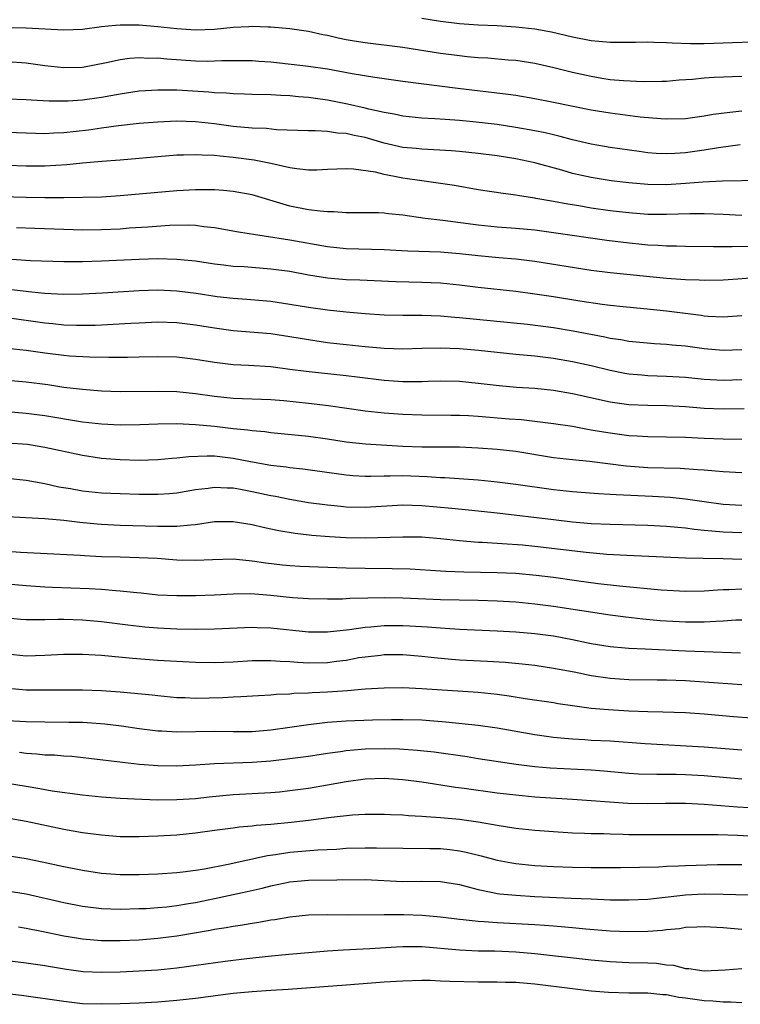
# Model space of a CAD drawing. Units: inches. Extents: x 2626171 to 2628000, y 1452000 to 1455000.
# Drawn here: x 2627782 to 2627859, y 1452384 to 1452488 of the extents above; entities that cross this region are included whole.
import ezdxf

# ---------------------------------------------------------------- set-up
doc = ezdxf.new("R2010")
doc.units = ezdxf.units.IN
doc.header["$MEASUREMENT"] = 0
doc.layers.add('LD26251452_2ft', color=202, linetype='Continuous')

msp = doc.modelspace()

# ---------------------------------------------------------------- linework, layer by layer
at = {"layer": 'LD26251452_2ft'}
for points, elevation in [([(2627865, 1452485.9), (2627857, 1452485.6), (2627855, 1452485.55), (2627853.55, 1452485.55), (2627851.59, 1452485.59), (2627851, 1452485.65), (2627849.66, 1452485.66), (2627849, 1452485.72), (2627847.69, 1452485.69), (2627845.69, 1452485.69), (2627845, 1452485.67), (2627843.79, 1452485.79), (2627843, 1452485.84), (2627841, 1452486.24), (2627838.77, 1452486.77), (2627837, 1452487.09), (2627835, 1452487.31), (2627833, 1452487.44), (2627831, 1452487.52), (2627829, 1452487.64), (2627827, 1452487.9), (2627825, 1452488.23)], 10092), ([(2627859, 1452482.07), (2627856.05, 1452481.95), (2627855, 1452481.88), (2627853.75, 1452481.75), (2627852.34, 1452481.66), (2627851, 1452481.55), (2627850.48, 1452481.52), (2627848.51, 1452481.49), (2627846.41, 1452481.59), (2627845, 1452481.73), (2627844.14, 1452481.86), (2627843, 1452482.06), (2627841, 1452482.5), (2627839.02, 1452482.98), (2627837, 1452483.44), (2627835, 1452483.75), (2627834.19, 1452483.81), (2627832.01, 1452484.01), (2627831, 1452484.06), (2627829.84, 1452484.16), (2627829, 1452484.25), (2627827, 1452484.51), (2627823, 1452485.14), (2627819, 1452485.63), (2627817.82, 1452485.83), (2627817, 1452485.97), (2627816.14, 1452486.14), (2627815, 1452486.43), (2627814.5, 1452486.5), (2627813, 1452486.86), (2627811, 1452487.13), (2627809, 1452487.31), (2627808.7, 1452487.3), (2627807, 1452487.39), (2627806.65, 1452487.35), (2627805, 1452487.28), (2627803, 1452487.07), (2627801, 1452486.99), (2627799, 1452487.13), (2627797, 1452487.35), (2627795, 1452487.52), (2627793, 1452487.53), (2627792.51, 1452487.49), (2627791, 1452487.33), (2627789, 1452487.07), (2627787, 1452486.98), (2627783, 1452487.18), (2627781, 1452487.22)], 10094), ([(2627781, 1452483.65), (2627783, 1452483.5), (2627785, 1452483.24), (2627787, 1452483.02), (2627789, 1452483.05), (2627791.54, 1452483.54), (2627793, 1452483.88), (2627793.98, 1452484.02), (2627795, 1452484.09), (2627796.03, 1452484.03), (2627797, 1452484.04), (2627797.94, 1452483.94), (2627801, 1452483.73), (2627802.3, 1452483.7), (2627803, 1452483.72), (2627803.77, 1452483.77), (2627805, 1452483.78), (2627807, 1452483.76), (2627807.7, 1452483.7), (2627809, 1452483.62), (2627813, 1452483.18), (2627815, 1452482.89), (2627817.61, 1452482.39), (2627820.02, 1452481.98), (2627823, 1452481.57), (2627828.82, 1452480.82), (2627834.18, 1452480.18), (2627835, 1452480.07), (2627837, 1452479.74), (2627839, 1452479.35), (2627843, 1452478.54), (2627845, 1452478.21), (2627848.21, 1452477.79), (2627850.4, 1452477.6), (2627851, 1452477.57), (2627853, 1452477.62), (2627855, 1452477.89), (2627855.94, 1452478.06), (2627857.71, 1452478.29), (2627859, 1452478.41)], 10096), ([(2627858.82, 1452474.82), (2627856.5, 1452474.5), (2627855, 1452474.24), (2627853, 1452473.96), (2627851.89, 1452473.89), (2627851, 1452473.85), (2627849.9, 1452473.9), (2627849, 1452473.98), (2627848.09, 1452474.09), (2627845, 1452474.54), (2627843, 1452474.88), (2627841, 1452475.35), (2627839.71, 1452475.71), (2627839, 1452475.87), (2627838.1, 1452476.1), (2627837, 1452476.31), (2627835, 1452476.67), (2627833, 1452476.96), (2627830.78, 1452477.22), (2627829, 1452477.39), (2627827.5, 1452477.5), (2627826.41, 1452477.59), (2627825, 1452477.66), (2627823, 1452477.86), (2627822.07, 1452478.07), (2627821, 1452478.24), (2627819.39, 1452478.61), (2627819, 1452478.72), (2627817.14, 1452479.14), (2627815, 1452479.54), (2627813.72, 1452479.72), (2627813, 1452479.83), (2627811.92, 1452479.92), (2627811, 1452480.03), (2627810.06, 1452480.06), (2627809, 1452480.13), (2627807, 1452480.16), (2627806.2, 1452480.2), (2627805, 1452480.21), (2627804.29, 1452480.29), (2627803, 1452480.35), (2627802.41, 1452480.41), (2627799, 1452480.61), (2627798.6, 1452480.6), (2627797, 1452480.63), (2627795, 1452480.5), (2627793, 1452480.2), (2627791, 1452479.84), (2627789, 1452479.56), (2627787.46, 1452479.46), (2627787, 1452479.44), (2627785.46, 1452479.46), (2627783.56, 1452479.56), (2627783, 1452479.6), (2627781, 1452479.67)], 10098), ([(2627860.99, 1452471.01), (2627856.94, 1452470.94), (2627854.85, 1452470.85), (2627853, 1452470.7), (2627851, 1452470.58), (2627849, 1452470.6), (2627847, 1452470.78), (2627845.13, 1452471), (2627843, 1452471.33), (2627841, 1452471.78), (2627839.89, 1452472.11), (2627837, 1452472.91), (2627835, 1452473.33), (2627833, 1452473.64), (2627831, 1452473.88), (2627829, 1452474.09), (2627828.17, 1452474.17), (2627826.29, 1452474.29), (2627825, 1452474.34), (2627824.41, 1452474.41), (2627823, 1452474.54), (2627821, 1452475), (2627819, 1452475.59), (2627817.82, 1452475.82), (2627817, 1452476.02), (2627816.06, 1452476.06), (2627815, 1452476.22), (2627813.7, 1452476.3), (2627813, 1452476.29), (2627809.58, 1452476.42), (2627808.53, 1452476.53), (2627807, 1452476.59), (2627805, 1452476.77), (2627803, 1452477.04), (2627801, 1452477.25), (2627799, 1452477.31), (2627797, 1452477.23), (2627795, 1452477.07), (2627792.83, 1452476.83), (2627791, 1452476.58), (2627789.62, 1452476.38), (2627787, 1452476.07), (2627785.96, 1452476.04), (2627785, 1452475.99), (2627784.01, 1452476.01), (2627781, 1452476.13)], 10100), ([(2627859, 1452467.3), (2627857, 1452467.4), (2627855, 1452467.48), (2627853.48, 1452467.48), (2627851, 1452467.41), (2627849, 1452467.43), (2627847, 1452467.58), (2627845, 1452467.81), (2627843, 1452468.09), (2627841.67, 1452468.33), (2627840.5, 1452468.5), (2627839, 1452468.8), (2627837.13, 1452469.13), (2627837, 1452469.16), (2627835.39, 1452469.39), (2627835, 1452469.47), (2627833.65, 1452469.65), (2627831, 1452470.05), (2627828.48, 1452470.48), (2627826.75, 1452470.75), (2627825, 1452470.98), (2627823, 1452471.28), (2627822.64, 1452471.36), (2627821, 1452471.67), (2627820.1, 1452471.9), (2627817.76, 1452472.24), (2627817, 1452472.28), (2627815, 1452472.21), (2627813.86, 1452472.14), (2627813, 1452472.14), (2627811.74, 1452472.26), (2627811, 1452472.37), (2627809, 1452472.84), (2627807.2, 1452473.2), (2627805, 1452473.48), (2627803.6, 1452473.6), (2627803, 1452473.67), (2627801.71, 1452473.71), (2627801, 1452473.76), (2627799.71, 1452473.71), (2627799, 1452473.7), (2627797, 1452473.54), (2627795, 1452473.35), (2627793, 1452473.19), (2627791.06, 1452473.06), (2627789, 1452472.87), (2627787.32, 1452472.68), (2627785, 1452472.55), (2627783, 1452472.55), (2627781, 1452472.62)], 10102), ([(2627860.02, 1452464.02), (2627857.97, 1452463.97), (2627857, 1452463.99), (2627855.98, 1452463.98), (2627853, 1452464.02), (2627852.05, 1452464.05), (2627851, 1452464.06), (2627850.12, 1452464.12), (2627849, 1452464.17), (2627846.43, 1452464.43), (2627844.66, 1452464.66), (2627839, 1452465.47), (2627837, 1452465.74), (2627835, 1452465.93), (2627833, 1452466.07), (2627831, 1452466.27), (2627827.23, 1452466.77), (2627825.36, 1452467), (2627823, 1452467.35), (2627821.49, 1452467.49), (2627821, 1452467.56), (2627820.42, 1452467.58), (2627817, 1452467.58), (2627815.69, 1452467.69), (2627815, 1452467.7), (2627814.24, 1452467.76), (2627813, 1452467.93), (2627811, 1452468.31), (2627807, 1452469.49), (2627805, 1452469.85), (2627803.95, 1452469.95), (2627803, 1452470.03), (2627802.05, 1452470.05), (2627801, 1452470.05), (2627799, 1452469.94), (2627793, 1452469.39), (2627791, 1452469.27), (2627787, 1452469.2), (2627785, 1452469.19), (2627783, 1452469.22), (2627779, 1452469.32)], 10104), ([(2627863, 1452460.91), (2627858.56, 1452460.56), (2627857, 1452460.46), (2627855, 1452460.41), (2627854.44, 1452460.44), (2627853, 1452460.47), (2627852.52, 1452460.52), (2627851, 1452460.63), (2627845, 1452461.24), (2627843, 1452461.49), (2627837, 1452462.42), (2627835, 1452462.66), (2627833.19, 1452462.81), (2627831, 1452463.03), (2627829, 1452463.25), (2627827, 1452463.42), (2627823.52, 1452463.52), (2627821, 1452463.67), (2627817, 1452463.79), (2627815, 1452463.99), (2627811, 1452464.68), (2627805.55, 1452465.54), (2627803, 1452466), (2627801.89, 1452466.11), (2627801, 1452466.24), (2627800.27, 1452466.27), (2627798.24, 1452466.24), (2627795.93, 1452466.07), (2627793.95, 1452465.95), (2627793, 1452465.87), (2627791, 1452465.78), (2627789, 1452465.76), (2627787, 1452465.82), (2627783.93, 1452465.93), (2627781.99, 1452465.99)], 10106), ([(2627859, 1452456.67), (2627857, 1452456.52), (2627855.41, 1452456.59), (2627855, 1452456.62), (2627854.68, 1452456.68), (2627851, 1452457.16), (2627848.59, 1452457.41), (2627846.4, 1452457.6), (2627845, 1452457.75), (2627844.15, 1452457.85), (2627841.8, 1452458.2), (2627839, 1452458.67), (2627837, 1452458.97), (2627835, 1452459.23), (2627831, 1452459.67), (2627829, 1452459.92), (2627827, 1452460.12), (2627825, 1452460.21), (2627822.26, 1452460.26), (2627818.44, 1452460.44), (2627817, 1452460.48), (2627815, 1452460.66), (2627812.99, 1452460.99), (2627811, 1452461.36), (2627809, 1452461.63), (2627806.15, 1452461.85), (2627805, 1452461.91), (2627803.95, 1452462.05), (2627803, 1452462.15), (2627801, 1452462.45), (2627799.4, 1452462.6), (2627799, 1452462.65), (2627797, 1452462.7), (2627795, 1452462.65), (2627791, 1452462.46), (2627789, 1452462.4), (2627787, 1452462.39), (2627783.49, 1452462.51), (2627781, 1452462.67)], 10108), ([(2627781.47, 1452459.47), (2627783, 1452459.28), (2627783.26, 1452459.26), (2627785, 1452459.07), (2627787, 1452458.97), (2627789, 1452459), (2627791.11, 1452459.11), (2627795, 1452459.35), (2627797, 1452459.41), (2627799, 1452459.32), (2627801.05, 1452459.05), (2627803.29, 1452458.71), (2627805, 1452458.53), (2627806.44, 1452458.44), (2627809, 1452458.2), (2627811, 1452457.91), (2627813, 1452457.59), (2627815, 1452457.31), (2627817, 1452457.09), (2627819, 1452456.9), (2627821, 1452456.77), (2627823, 1452456.74), (2627825, 1452456.74), (2627827, 1452456.65), (2627828.51, 1452456.51), (2627829, 1452456.47), (2627836.24, 1452455.76), (2627839, 1452455.41), (2627841.07, 1452455.07), (2627844.43, 1452454.43), (2627845, 1452454.29), (2627846.14, 1452454.14), (2627847, 1452453.96), (2627849.72, 1452453.72), (2627851, 1452453.66), (2627851.58, 1452453.58), (2627853, 1452453.46), (2627855, 1452453.18), (2627857, 1452453.01), (2627859, 1452453.09)], 10110), ([(2627781, 1452456.48), (2627785, 1452455.9), (2627785.83, 1452455.83), (2627787, 1452455.72), (2627788.34, 1452455.66), (2627790.33, 1452455.67), (2627791, 1452455.69), (2627794.13, 1452455.87), (2627795, 1452455.93), (2627797, 1452456.02), (2627799, 1452455.96), (2627801, 1452455.71), (2627803, 1452455.37), (2627805, 1452455.1), (2627809, 1452454.77), (2627811, 1452454.48), (2627813, 1452454.14), (2627815, 1452453.84), (2627817, 1452453.62), (2627819, 1452453.42), (2627821, 1452453.23), (2627823, 1452453.17), (2627825, 1452453.23), (2627827, 1452453.26), (2627829, 1452453.18), (2627831.02, 1452453.02), (2627835, 1452452.59), (2627837, 1452452.4), (2627839, 1452452.16), (2627841, 1452451.82), (2627843, 1452451.39), (2627845, 1452450.9), (2627846.58, 1452450.58), (2627847, 1452450.51), (2627848.38, 1452450.38), (2627849, 1452450.33), (2627851, 1452450.27), (2627853, 1452450.15), (2627855, 1452449.95), (2627857, 1452449.82), (2627859, 1452449.9)], 10112), ([(2627859.22, 1452446.78), (2627857, 1452446.75), (2627855, 1452446.84), (2627853, 1452447), (2627851, 1452447.12), (2627849, 1452447.15), (2627847, 1452447.22), (2627845, 1452447.49), (2627841, 1452448.37), (2627839, 1452448.72), (2627837, 1452448.94), (2627835.07, 1452449.07), (2627833.22, 1452449.22), (2627831, 1452449.48), (2627829, 1452449.68), (2627827, 1452449.73), (2627825.7, 1452449.7), (2627825, 1452449.67), (2627823.66, 1452449.66), (2627823, 1452449.64), (2627821, 1452449.78), (2627818.16, 1452450.16), (2627817, 1452450.29), (2627812.74, 1452450.74), (2627811, 1452450.98), (2627809, 1452451.23), (2627806.61, 1452451.38), (2627805, 1452451.46), (2627803, 1452451.69), (2627801, 1452452.02), (2627799, 1452452.26), (2627797, 1452452.32), (2627795, 1452452.28), (2627793.76, 1452452.24), (2627791.78, 1452452.22), (2627789.74, 1452452.26), (2627787.61, 1452452.39), (2627787, 1452452.44), (2627785, 1452452.68), (2627783, 1452452.97), (2627781, 1452453.19)], 10114), ([(2627859, 1452443.53), (2627857, 1452443.56), (2627855, 1452443.64), (2627853, 1452443.74), (2627851, 1452443.79), (2627849, 1452443.8), (2627847.88, 1452443.88), (2627847, 1452443.92), (2627845, 1452444.19), (2627844.3, 1452444.3), (2627843, 1452444.54), (2627842.59, 1452444.59), (2627841, 1452444.9), (2627839, 1452445.21), (2627837, 1452445.46), (2627835.61, 1452445.61), (2627834.3, 1452445.7), (2627831, 1452445.98), (2627829.96, 1452446.04), (2627829, 1452446.08), (2627828.08, 1452446.08), (2627825, 1452446.11), (2627823, 1452446.2), (2627821, 1452446.34), (2627819, 1452446.55), (2627815.12, 1452447.12), (2627813, 1452447.37), (2627810.37, 1452447.63), (2627809, 1452447.74), (2627805, 1452447.9), (2627803, 1452448.09), (2627801, 1452448.37), (2627799, 1452448.58), (2627797, 1452448.63), (2627793, 1452448.61), (2627791, 1452448.67), (2627789, 1452448.83), (2627787, 1452449.07), (2627785.33, 1452449.33), (2627783, 1452449.63), (2627781, 1452449.81)], 10116), ([(2627859, 1452439.99), (2627857, 1452440.09), (2627856.18, 1452440.18), (2627855, 1452440.26), (2627854.33, 1452440.33), (2627852.44, 1452440.44), (2627849, 1452440.52), (2627846.71, 1452440.71), (2627842.8, 1452441.2), (2627841, 1452441.37), (2627839, 1452441.6), (2627835, 1452442.25), (2627833, 1452442.47), (2627831, 1452442.63), (2627829, 1452442.71), (2627825, 1452442.71), (2627823, 1452442.79), (2627819.02, 1452443.02), (2627817, 1452443.24), (2627815, 1452443.56), (2627813, 1452443.86), (2627809, 1452444.25), (2627808.35, 1452444.35), (2627807, 1452444.46), (2627806.54, 1452444.54), (2627805, 1452444.68), (2627803, 1452444.91), (2627801, 1452445.1), (2627799, 1452445.18), (2627797, 1452445.15), (2627795.08, 1452445.08), (2627793, 1452445.07), (2627791, 1452445.17), (2627789, 1452445.39), (2627785, 1452446.04), (2627783, 1452446.31), (2627781, 1452446.46)], 10118), ([(2627859, 1452436.51), (2627857, 1452436.64), (2627855, 1452436.9), (2627853, 1452437.21), (2627851.39, 1452437.39), (2627849.49, 1452437.49), (2627845.65, 1452437.65), (2627845, 1452437.71), (2627843.77, 1452437.77), (2627841, 1452437.98), (2627839, 1452438.18), (2627835, 1452438.75), (2627833, 1452439.01), (2627831, 1452439.2), (2627827.45, 1452439.45), (2627827, 1452439.46), (2627825.57, 1452439.57), (2627823, 1452439.68), (2627821.64, 1452439.64), (2627821, 1452439.65), (2627819.6, 1452439.6), (2627819, 1452439.61), (2627817.68, 1452439.68), (2627817, 1452439.73), (2627812.39, 1452440.39), (2627811, 1452440.53), (2627810.6, 1452440.6), (2627809, 1452440.79), (2627806.84, 1452441.16), (2627805, 1452441.52), (2627803, 1452441.75), (2627802.22, 1452441.78), (2627800.29, 1452441.71), (2627799, 1452441.54), (2627798.49, 1452441.51), (2627797, 1452441.36), (2627795, 1452441.31), (2627793, 1452441.37), (2627791, 1452441.53), (2627789, 1452441.82), (2627785, 1452442.69), (2627783.14, 1452443), (2627781, 1452443.16)], 10120), ([(2627859, 1452433.61), (2627857, 1452433.71), (2627855.79, 1452433.79), (2627855, 1452433.89), (2627853.97, 1452433.97), (2627853, 1452434.12), (2627852.18, 1452434.18), (2627851, 1452434.31), (2627849, 1452434.42), (2627845, 1452434.5), (2627843, 1452434.59), (2627841, 1452434.77), (2627839, 1452434.99), (2627833, 1452435.73), (2627829.98, 1452436.02), (2627828.2, 1452436.2), (2627825, 1452436.5), (2627823, 1452436.56), (2627819, 1452436.33), (2627817, 1452436.36), (2627816.41, 1452436.41), (2627815, 1452436.56), (2627813, 1452436.82), (2627811, 1452437.15), (2627809.47, 1452437.47), (2627809, 1452437.55), (2627807, 1452437.98), (2627805.78, 1452438.22), (2627805, 1452438.35), (2627804.35, 1452438.35), (2627803, 1452438.44), (2627802.34, 1452438.34), (2627801, 1452438.18), (2627799, 1452437.83), (2627798.24, 1452437.76), (2627797, 1452437.68), (2627795, 1452437.69), (2627793, 1452437.75), (2627791, 1452437.84), (2627789, 1452438.05), (2627787.71, 1452438.29), (2627786.48, 1452438.48), (2627785, 1452438.82), (2627783, 1452439.19), (2627781, 1452439.41)], 10122), ([(2627859, 1452430.8), (2627857, 1452430.87), (2627854.89, 1452430.89), (2627853, 1452430.92), (2627846.78, 1452431.22), (2627844.66, 1452431.34), (2627842.47, 1452431.53), (2627837, 1452432.18), (2627835.7, 1452432.3), (2627833.53, 1452432.47), (2627831.41, 1452432.59), (2627831, 1452432.6), (2627829, 1452432.76), (2627827, 1452433), (2627825, 1452433.16), (2627823, 1452433.17), (2627819, 1452433.06), (2627817, 1452433.09), (2627815.2, 1452433.2), (2627813.35, 1452433.35), (2627811.56, 1452433.56), (2627809.84, 1452433.84), (2627809, 1452434.03), (2627808.19, 1452434.19), (2627807, 1452434.48), (2627805, 1452434.8), (2627803, 1452434.78), (2627801, 1452434.48), (2627800.45, 1452434.45), (2627799, 1452434.28), (2627798.31, 1452434.31), (2627797, 1452434.29), (2627793, 1452434.41), (2627791, 1452434.52), (2627790.55, 1452434.55), (2627788.72, 1452434.72), (2627787, 1452434.93), (2627785, 1452435.1), (2627781, 1452435.31)], 10124), ([(2627781, 1452431.69), (2627782.42, 1452431.58), (2627784.54, 1452431.46), (2627788.74, 1452431.26), (2627789.22, 1452431.22), (2627791, 1452431.13), (2627793, 1452431.06), (2627795, 1452431.02), (2627796.92, 1452430.92), (2627799, 1452430.77), (2627801, 1452430.72), (2627802.81, 1452430.81), (2627805, 1452430.85), (2627806.68, 1452430.68), (2627807, 1452430.67), (2627808.45, 1452430.45), (2627810.24, 1452430.24), (2627811, 1452430.17), (2627812.1, 1452430.1), (2627817, 1452429.91), (2627819, 1452429.87), (2627821.85, 1452429.85), (2627823.79, 1452429.79), (2627827, 1452429.6), (2627827.55, 1452429.55), (2627829.48, 1452429.48), (2627833, 1452429.42), (2627835, 1452429.33), (2627837.14, 1452429.14), (2627839, 1452428.91), (2627841.44, 1452428.56), (2627843.74, 1452428.26), (2627845.99, 1452428.01), (2627850.41, 1452427.59), (2627853, 1452427.43), (2627855, 1452427.46), (2627856.42, 1452427.58), (2627857, 1452427.61), (2627857.61, 1452427.61), (2627859, 1452427.69)], 10126), ([(2627859, 1452424.36), (2627858.34, 1452424.34), (2627857, 1452424.25), (2627856.23, 1452424.23), (2627855, 1452424.13), (2627854.14, 1452424.14), (2627853, 1452424.13), (2627850.3, 1452424.3), (2627848.46, 1452424.47), (2627846.66, 1452424.66), (2627845, 1452424.88), (2627839, 1452425.81), (2627837, 1452426.07), (2627835, 1452426.25), (2627833, 1452426.37), (2627831, 1452426.45), (2627827, 1452426.52), (2627825.43, 1452426.57), (2627823, 1452426.68), (2627821, 1452426.72), (2627819.3, 1452426.7), (2627817.36, 1452426.64), (2627816.58, 1452426.58), (2627815, 1452426.57), (2627813, 1452426.62), (2627811.28, 1452426.72), (2627809, 1452426.96), (2627806.86, 1452427.14), (2627805, 1452427.13), (2627803.01, 1452427.01), (2627801, 1452426.93), (2627799, 1452426.93), (2627797, 1452427.02), (2627795.21, 1452427.21), (2627794.76, 1452427.24), (2627793, 1452427.44), (2627792.54, 1452427.46), (2627791, 1452427.61), (2627789.69, 1452427.69), (2627785.82, 1452427.82), (2627785, 1452427.85), (2627783, 1452427.99), (2627781, 1452428.18)], 10128), ([(2627858.85, 1452420.85), (2627855, 1452420.98), (2627853, 1452421.06), (2627848.72, 1452421.28), (2627847, 1452421.35), (2627846.61, 1452421.39), (2627845, 1452421.53), (2627843, 1452421.85), (2627841, 1452422.26), (2627839, 1452422.64), (2627837, 1452422.92), (2627835, 1452423.08), (2627833, 1452423.19), (2627829, 1452423.38), (2627827.48, 1452423.48), (2627827, 1452423.49), (2627825.61, 1452423.61), (2627823.72, 1452423.72), (2627823, 1452423.75), (2627821, 1452423.74), (2627819.61, 1452423.61), (2627819, 1452423.58), (2627817.33, 1452423.33), (2627815, 1452423.07), (2627813, 1452423.08), (2627809, 1452423.5), (2627807.55, 1452423.55), (2627807, 1452423.58), (2627803, 1452423.41), (2627801, 1452423.38), (2627799, 1452423.4), (2627797, 1452423.5), (2627795.62, 1452423.62), (2627793.82, 1452423.82), (2627791, 1452424.17), (2627789, 1452424.36), (2627787, 1452424.44), (2627786.41, 1452424.41), (2627785, 1452424.4), (2627784.38, 1452424.38), (2627783, 1452424.4), (2627782.44, 1452424.44), (2627781, 1452424.57)], 10130), ([(2627859, 1452417.48), (2627855, 1452417.79), (2627853, 1452417.92), (2627851, 1452417.98), (2627849.98, 1452417.98), (2627847, 1452418.03), (2627845, 1452418.16), (2627843, 1452418.44), (2627841.18, 1452418.82), (2627839, 1452419.24), (2627837, 1452419.53), (2627835.68, 1452419.68), (2627833.85, 1452419.85), (2627831.98, 1452419.98), (2627829, 1452420.12), (2627828.18, 1452420.18), (2627826.34, 1452420.34), (2627825, 1452420.5), (2627823, 1452420.66), (2627821, 1452420.66), (2627820.62, 1452420.62), (2627819, 1452420.44), (2627818.34, 1452420.34), (2627817, 1452420.09), (2627815.97, 1452419.97), (2627815, 1452419.83), (2627813, 1452419.8), (2627811.85, 1452419.85), (2627811, 1452419.93), (2627809.97, 1452419.97), (2627809, 1452420.05), (2627808.03, 1452420.03), (2627807, 1452420.03), (2627805, 1452419.91), (2627803, 1452419.82), (2627801, 1452419.85), (2627797, 1452420.08), (2627794.29, 1452420.29), (2627791, 1452420.6), (2627789, 1452420.71), (2627787, 1452420.71), (2627785, 1452420.6), (2627783, 1452420.55), (2627781, 1452420.73)], 10132), ([(2627859.96, 1452413.96), (2627858.09, 1452414.09), (2627855, 1452414.36), (2627853, 1452414.5), (2627850.59, 1452414.59), (2627849, 1452414.62), (2627847, 1452414.69), (2627844.82, 1452414.82), (2627842.99, 1452414.99), (2627841, 1452415.27), (2627839.49, 1452415.49), (2627839, 1452415.58), (2627836, 1452416), (2627834.28, 1452416.28), (2627833, 1452416.46), (2627831, 1452416.67), (2627825, 1452417.08), (2627823, 1452417.16), (2627821, 1452417.14), (2627819, 1452417.02), (2627817.13, 1452416.87), (2627815, 1452416.72), (2627813.36, 1452416.64), (2627813, 1452416.61), (2627811.44, 1452416.56), (2627811, 1452416.51), (2627809.54, 1452416.46), (2627809, 1452416.39), (2627807.67, 1452416.33), (2627805.8, 1452416.2), (2627805, 1452416.18), (2627803.89, 1452416.11), (2627801, 1452416.04), (2627799.9, 1452416.1), (2627799, 1452416.12), (2627797, 1452416.31), (2627796.4, 1452416.4), (2627793, 1452416.72), (2627791, 1452416.86), (2627789, 1452416.93), (2627787, 1452416.94), (2627785, 1452416.92), (2627783, 1452416.94), (2627781.09, 1452417.09)], 10134), ([(2627781, 1452413.72), (2627783, 1452413.58), (2627785, 1452413.55), (2627787.54, 1452413.54), (2627789, 1452413.51), (2627789.49, 1452413.49), (2627791.35, 1452413.35), (2627793.14, 1452413.14), (2627795, 1452412.86), (2627797, 1452412.6), (2627797.41, 1452412.59), (2627799, 1452412.49), (2627803, 1452412.57), (2627805, 1452412.54), (2627807, 1452412.55), (2627809, 1452412.71), (2627811.02, 1452412.98), (2627813, 1452413.28), (2627815, 1452413.53), (2627817, 1452413.68), (2627819.78, 1452413.78), (2627821.81, 1452413.81), (2627823, 1452413.81), (2627825, 1452413.76), (2627827.57, 1452413.57), (2627831, 1452413.22), (2627833, 1452412.93), (2627837, 1452412.21), (2627839, 1452411.93), (2627840.16, 1452411.84), (2627841, 1452411.74), (2627842.32, 1452411.68), (2627843, 1452411.63), (2627845, 1452411.53), (2627848.73, 1452411.27), (2627855, 1452410.91), (2627859, 1452410.59)], 10136), ([(2627859, 1452407.47), (2627857, 1452407.66), (2627855, 1452407.83), (2627853, 1452407.94), (2627852.03, 1452407.97), (2627849.96, 1452407.96), (2627848.02, 1452408.02), (2627847, 1452408.08), (2627844.33, 1452408.33), (2627843, 1452408.43), (2627838.64, 1452408.64), (2627837, 1452408.79), (2627835.04, 1452409.04), (2627831, 1452409.64), (2627829.83, 1452409.83), (2627826.33, 1452410.33), (2627824.53, 1452410.53), (2627822.65, 1452410.65), (2627821, 1452410.7), (2627819, 1452410.66), (2627818.62, 1452410.62), (2627817, 1452410.48), (2627816.38, 1452410.37), (2627815, 1452410.19), (2627813, 1452409.89), (2627811, 1452409.62), (2627809, 1452409.4), (2627807, 1452409.26), (2627803, 1452409.09), (2627801, 1452408.96), (2627799, 1452408.86), (2627797, 1452408.9), (2627795.05, 1452409.05), (2627793.24, 1452409.24), (2627789.67, 1452409.68), (2627787.87, 1452409.87), (2627787, 1452409.91), (2627786.01, 1452410.01), (2627785, 1452410.04), (2627784.14, 1452410.14), (2627783, 1452410.2), (2627782.3, 1452410.3)], 10138), ([(2627861, 1452404.37), (2627858.51, 1452404.51), (2627855, 1452404.78), (2627853, 1452404.88), (2627850.89, 1452404.89), (2627849, 1452404.85), (2627846.89, 1452404.89), (2627843, 1452405.19), (2627841, 1452405.33), (2627837, 1452405.57), (2627835, 1452405.76), (2627833, 1452406), (2627829.51, 1452406.49), (2627828.6, 1452406.6), (2627825, 1452407.15), (2627823, 1452407.39), (2627821, 1452407.53), (2627819, 1452407.48), (2627817, 1452407.2), (2627815, 1452406.83), (2627813, 1452406.5), (2627811, 1452406.22), (2627809.89, 1452406.11), (2627809, 1452406.03), (2627805, 1452405.81), (2627802.44, 1452405.56), (2627801, 1452405.4), (2627799, 1452405.27), (2627797, 1452405.25), (2627795.3, 1452405.3), (2627793, 1452405.42), (2627791, 1452405.55), (2627789, 1452405.76), (2627785.79, 1452406.21), (2627784.45, 1452406.45), (2627783, 1452406.69), (2627781.03, 1452407.03)], 10140), ([(2627862.74, 1452401.26), (2627858.51, 1452401.49), (2627856.45, 1452401.55), (2627849, 1452401.55), (2627847, 1452401.58), (2627846.4, 1452401.6), (2627845, 1452401.63), (2627844.34, 1452401.66), (2627843, 1452401.68), (2627842.28, 1452401.72), (2627841, 1452401.76), (2627839, 1452401.88), (2627837, 1452402.04), (2627835, 1452402.23), (2627833, 1452402.54), (2627831, 1452402.9), (2627829, 1452403.19), (2627827, 1452403.38), (2627825.48, 1452403.48), (2627825, 1452403.53), (2627823.6, 1452403.6), (2627823, 1452403.66), (2627821.7, 1452403.7), (2627821, 1452403.74), (2627819, 1452403.73), (2627817.64, 1452403.64), (2627815.4, 1452403.4), (2627813, 1452403.09), (2627811.13, 1452402.87), (2627809, 1452402.67), (2627807.44, 1452402.56), (2627807, 1452402.5), (2627805.62, 1452402.38), (2627805, 1452402.29), (2627803.85, 1452402.15), (2627803, 1452402.02), (2627801, 1452401.74), (2627799, 1452401.54), (2627797, 1452401.41), (2627795, 1452401.34), (2627793, 1452401.37), (2627791, 1452401.52), (2627789, 1452401.77), (2627787, 1452402.12), (2627783, 1452402.97), (2627781, 1452403.33)], 10142), ([(2627781, 1452399.39), (2627783, 1452399.06), (2627784.71, 1452398.71), (2627787, 1452398.19), (2627789, 1452397.8), (2627791, 1452397.51), (2627793, 1452397.37), (2627795, 1452397.37), (2627797, 1452397.44), (2627799, 1452397.58), (2627799.64, 1452397.64), (2627801, 1452397.81), (2627801.96, 1452397.96), (2627804.44, 1452398.44), (2627808.62, 1452399.38), (2627809.48, 1452399.48), (2627811, 1452399.73), (2627813.98, 1452399.98), (2627815.94, 1452400.06), (2627817, 1452400.14), (2627819, 1452400.19), (2627820.19, 1452400.19), (2627823, 1452400.14), (2627825.87, 1452400.13), (2627827, 1452400.1), (2627828, 1452400), (2627829, 1452399.86), (2627829.72, 1452399.72), (2627831.32, 1452399.32), (2627833, 1452398.86), (2627834.58, 1452398.58), (2627835, 1452398.51), (2627837, 1452398.32), (2627839, 1452398.2), (2627841, 1452398.13), (2627843, 1452398.1), (2627846.1, 1452398.1), (2627848.12, 1452398.12), (2627850.18, 1452398.18), (2627851, 1452398.23), (2627852.26, 1452398.26), (2627853, 1452398.3), (2627856.41, 1452398.41), (2627857, 1452398.42), (2627859, 1452398.41)], 10144), ([(2627781, 1452395.63), (2627783, 1452395.29), (2627787, 1452394.37), (2627789, 1452394), (2627791, 1452393.76), (2627793, 1452393.68), (2627795, 1452393.73), (2627795.76, 1452393.76), (2627797, 1452393.85), (2627797.93, 1452393.93), (2627799, 1452394.05), (2627800.26, 1452394.26), (2627801, 1452394.39), (2627803, 1452394.8), (2627806.46, 1452395.54), (2627808.08, 1452395.92), (2627809, 1452396.16), (2627811, 1452396.58), (2627813, 1452396.76), (2627819, 1452396.82), (2627823, 1452396.63), (2627825, 1452396.65), (2627827, 1452396.63), (2627829, 1452396.28), (2627829.95, 1452396.05), (2627831, 1452395.75), (2627832.54, 1452395.46), (2627833, 1452395.35), (2627833.31, 1452395.31), (2627835, 1452395.15), (2627837, 1452395.03), (2627840.86, 1452394.86), (2627843, 1452394.76), (2627845, 1452394.68), (2627847, 1452394.66), (2627849, 1452394.75), (2627853, 1452395.19), (2627855, 1452395.29), (2627857, 1452395.26), (2627861, 1452395.15)], 10146), ([(2627782.19, 1452391.81), (2627783, 1452391.67), (2627784.65, 1452391.35), (2627787, 1452390.85), (2627788.58, 1452390.58), (2627789, 1452390.52), (2627791, 1452390.35), (2627793, 1452390.35), (2627795, 1452390.43), (2627797, 1452390.58), (2627799, 1452390.83), (2627802.55, 1452391.45), (2627803, 1452391.54), (2627804.26, 1452391.74), (2627805, 1452391.88), (2627805.98, 1452392.02), (2627807, 1452392.2), (2627807.71, 1452392.29), (2627809, 1452392.53), (2627809.42, 1452392.58), (2627811, 1452392.86), (2627813, 1452393.06), (2627815, 1452393.1), (2627817.09, 1452393.09), (2627821, 1452393.12), (2627823.1, 1452393.1), (2627825.04, 1452393.04), (2627827, 1452392.87), (2627829, 1452392.62), (2627829.41, 1452392.59), (2627831, 1452392.4), (2627831.63, 1452392.37), (2627833, 1452392.25), (2627837, 1452392.04), (2627838.04, 1452391.96), (2627839, 1452391.9), (2627840.21, 1452391.79), (2627841, 1452391.73), (2627842.41, 1452391.59), (2627845, 1452391.39), (2627847, 1452391.31), (2627849, 1452391.34), (2627850.56, 1452391.44), (2627851, 1452391.5), (2627852.37, 1452391.63), (2627853, 1452391.75), (2627854.21, 1452391.79), (2627855, 1452391.85), (2627857, 1452391.72), (2627859, 1452391.54)], 10148), ([(2627781, 1452388.21), (2627783, 1452387.99), (2627785, 1452387.68), (2627785.58, 1452387.58), (2627787.29, 1452387.29), (2627789.07, 1452387.07), (2627791, 1452386.99), (2627793, 1452387.04), (2627795, 1452387.12), (2627797, 1452387.24), (2627799, 1452387.44), (2627804.15, 1452388.15), (2627806.44, 1452388.44), (2627808.69, 1452388.69), (2627810.9, 1452388.9), (2627813, 1452389.09), (2627815, 1452389.25), (2627816.65, 1452389.35), (2627817.38, 1452389.38), (2627819.5, 1452389.5), (2627822.31, 1452389.69), (2627823, 1452389.71), (2627824.28, 1452389.72), (2627825, 1452389.7), (2627829, 1452389.36), (2627831, 1452389.27), (2627832.75, 1452389.25), (2627835, 1452389.15), (2627837, 1452388.98), (2627843, 1452388.28), (2627845, 1452388.11), (2627847, 1452388.03), (2627849, 1452387.97), (2627849.93, 1452387.93), (2627851, 1452387.78), (2627851.72, 1452387.72), (2627853, 1452387.39), (2627853.37, 1452387.37), (2627855, 1452387.13), (2627857.22, 1452387.22), (2627859, 1452387.37)], 10150), ([(2627859, 1452383.75), (2627857.81, 1452383.81), (2627857, 1452383.8), (2627855.92, 1452383.92), (2627855, 1452383.95), (2627853, 1452384.24), (2627852.31, 1452384.31), (2627851, 1452384.57), (2627850.59, 1452384.59), (2627849, 1452384.76), (2627847, 1452384.77), (2627844.83, 1452384.83), (2627843, 1452384.98), (2627841, 1452385.21), (2627837, 1452385.71), (2627836.21, 1452385.79), (2627835, 1452385.88), (2627833.89, 1452385.89), (2627833, 1452385.92), (2627831, 1452385.91), (2627828, 1452386), (2627827, 1452386.05), (2627825.91, 1452386.09), (2627825, 1452386.09), (2627823, 1452386.03), (2627821, 1452385.91), (2627817, 1452385.62), (2627810.84, 1452385.16), (2627809, 1452385.05), (2627807, 1452384.9), (2627805, 1452384.71), (2627801, 1452384.21), (2627799, 1452383.98), (2627797, 1452383.81), (2627795, 1452383.69), (2627793, 1452383.62), (2627791, 1452383.58), (2627789, 1452383.64), (2627787, 1452383.86), (2627782.51, 1452384.51), (2627781, 1452384.68)], 10152)]:
    msp.add_lwpolyline(points, dxfattribs=dict(at, elevation=elevation))

doc.saveas('drawing.dxf')
